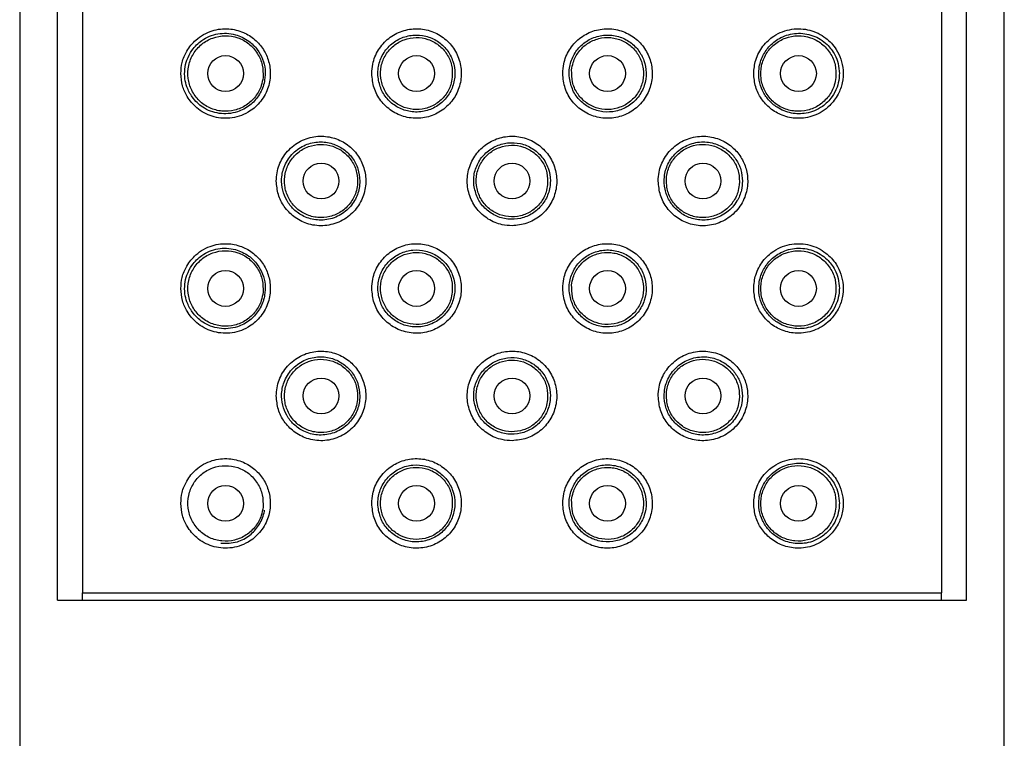
# Model space of a CAD drawing. Units: millimetres. Extents: x 45 to 914, y 59 to 1648.
# Drawn here: x 63 to 90, y 1454 to 1474 of the extents above; entities that cross this region are included whole.
import ezdxf

# ---------------------------------------------------------------- set-up
doc = ezdxf.new("R2010")
doc.units = ezdxf.units.MM

msp = doc.modelspace()

# ---------------------------------------------------------------- linework, layer by layer
at = {"color": 7, "linetype": 'Continuous', "lineweight": 25}
for p, q in [((62.949, 1524.487), (62.949, 1344.487)), ((90.449, 1344.487), (90.449, 1524.487)), ((64.699, 1516.687), (64.699, 1457.687)), ((88.699, 1516.687), (88.699, 1457.687)), ((64.007, 1457.487), (64.007, 1516.487)), ((89.391, 1457.487), (89.391, 1516.487)), ((64.699, 1457.487), (64.699, 1457.687)), ((64.699, 1457.687), (88.699, 1457.687)), ((88.699, 1457.487), (88.699, 1457.687)), ((64.007, 1457.487), (89.391, 1457.487))]:
    msp.add_line(p, q, dxfattribs=at)
for centre in [(68.699, 1472.187), (74.032, 1472.187), (79.366, 1472.187), (84.699, 1472.187), (71.366, 1469.187), (76.699, 1469.187), (82.032, 1469.187), (68.699, 1466.187), (74.032, 1466.187), (79.366, 1466.187), (84.699, 1466.187), (71.366, 1463.187), (76.699, 1463.187), (82.032, 1463.187), (68.699, 1460.187), (74.032, 1460.187), (79.366, 1460.187), (84.699, 1460.187)]:
    msp.add_circle(centre, 0.5, dxfattribs=at)
for points, knots in [([(67.449, 1472.187), (67.458, 1472.072), (67.477, 1471.841), (67.633, 1471.501), (67.906, 1471.184), (68.318, 1470.963), (68.821, 1470.908), (69.293, 1471.051), (69.665, 1471.355), (69.89, 1471.731), (69.969, 1472.145), (69.92, 1472.531), (69.766, 1472.872), (69.519, 1473.155), (69.183, 1473.363), (68.768, 1473.462), (68.302, 1473.407), (67.894, 1473.182), (67.618, 1472.851), (67.473, 1472.516), (67.457, 1472.291), (67.449, 1472.187)], [0, 0, 0, 0, 0.039405, 0.078628, 0.132993, 0.201751, 0.271179, 0.344106, 0.396887, 0.44993, 0.496441, 0.538905, 0.580954, 0.625484, 0.675078, 0.732139, 0.798122, 0.870979, 0.923268, 0.964683, 1, 1, 1, 1]), ([(69.79, 1472), (69.799, 1472.101), (69.819, 1472.302), (69.737, 1472.601), (69.585, 1472.88), (69.326, 1473.135), (68.941, 1473.312), (68.477, 1473.327), (68.06, 1473.159), (67.774, 1472.881), (67.619, 1472.592), (67.551, 1472.312), (67.554, 1472.047), (67.623, 1471.773), (67.781, 1471.481), (68.081, 1471.201), (68.516, 1471.04), (68.983, 1471.073), (69.368, 1471.269), (69.632, 1471.554), (69.753, 1471.818), (69.785, 1471.974), (69.79, 1472)], [0, 0, 0, 0, 0.03611, 0.07216, 0.110731, 0.1559, 0.217881, 0.296316, 0.375749, 0.434525, 0.475888, 0.507901, 0.54009, 0.569018, 0.612216, 0.674109, 0.754596, 0.835874, 0.894052, 0.942106, 0.990313, 1, 1, 1, 1]), ([(69.746, 1472.08), (69.747, 1472.196), (69.747, 1472.428), (69.601, 1472.759), (69.365, 1473.032), (69.043, 1473.204), (68.69, 1473.26), (68.335, 1473.198), (68.021, 1473.02), (67.786, 1472.748), (67.65, 1472.414), (67.633, 1472.054), (67.74, 1471.709), (67.95, 1471.417), (68.248, 1471.211), (68.596, 1471.119), (68.955, 1471.145), (69.286, 1471.287), (69.545, 1471.533), (69.697, 1471.811), (69.732, 1472.002), (69.746, 1472.08)], [0, 0, 0, 0, 0.052311, 0.104464, 0.160935, 0.213902, 0.267263, 0.321131, 0.375082, 0.428412, 0.481875, 0.536575, 0.589449, 0.643239, 0.697537, 0.751108, 0.804213, 0.858466, 0.911956, 0.963975, 1, 1, 1, 1]), ([(72.782, 1472.187), (72.795, 1472.051), (72.821, 1471.778), (73.025, 1471.412), (73.328, 1471.126), (73.718, 1470.952), (74.151, 1470.918), (74.573, 1471.033), (74.928, 1471.281), (75.178, 1471.631), (75.298, 1472.041), (75.275, 1472.466), (75.114, 1472.86), (74.832, 1473.178), (74.463, 1473.386), (74.045, 1473.461), (73.622, 1473.394), (73.241, 1473.187), (72.952, 1472.862), (72.802, 1472.507), (72.788, 1472.276), (72.782, 1472.187)], [0, 0, 0, 0, 0.051653, 0.103268, 0.155979, 0.210592, 0.266171, 0.321371, 0.375549, 0.428905, 0.481884, 0.534755, 0.587614, 0.640499, 0.693535, 0.747038, 0.801425, 0.856767, 0.912282, 0.966531, 1, 1, 1, 1]), ([(72.957, 1472.083), (72.98, 1471.966), (73.025, 1471.734), (73.231, 1471.439), (73.515, 1471.219), (73.866, 1471.103), (74.243, 1471.112), (74.596, 1471.249), (74.878, 1471.495), (75.06, 1471.817), (75.124, 1472.178), (75.066, 1472.538), (74.894, 1472.859), (74.626, 1473.105), (74.292, 1473.25), (73.926, 1473.278), (73.567, 1473.182), (73.257, 1472.969), (73.04, 1472.662), (72.947, 1472.348), (72.954, 1472.154), (72.957, 1472.083)], [0, 0, 0, 0, 0.0516894, 0.103323, 0.1565062, 0.2117308, 0.2679649, 0.3233807, 0.3776295, 0.430712, 0.4834379, 0.5358721, 0.5883157, 0.6409478, 0.6940222, 0.7480351, 0.8031905, 0.8593886, 0.9149692, 0.9684927, 1, 1, 1, 1]), ([(75.032, 1472.082), (75.033, 1472.196), (75.034, 1472.423), (74.893, 1472.741), (74.663, 1472.995), (74.359, 1473.158), (74.02, 1473.212), (73.681, 1473.15), (73.383, 1472.979), (73.157, 1472.72), (73.03, 1472.4), (73.016, 1472.056), (73.117, 1471.727), (73.321, 1471.45), (73.605, 1471.256), (73.937, 1471.167), (74.28, 1471.193), (74.595, 1471.331), (74.845, 1471.566), (74.99, 1471.832), (75.02, 1472.013), (75.032, 1472.082)], [0, 0, 0, 0, 0.053756, 0.107513, 0.16124, 0.214998, 0.268541, 0.322285, 0.376059, 0.42969, 0.483343, 0.537176, 0.590665, 0.644479, 0.698202, 0.751859, 0.805523, 0.859253, 0.912874, 0.966494, 1, 1, 1, 1]), ([(78.116, 1472.187), (78.129, 1472.047), (78.157, 1471.768), (78.37, 1471.395), (78.683, 1471.112), (79.075, 1470.947), (79.5, 1470.92), (79.914, 1471.037), (80.269, 1471.287), (80.519, 1471.644), (80.633, 1472.059), (80.604, 1472.477), (80.446, 1472.858), (80.174, 1473.171), (79.807, 1473.382), (79.382, 1473.462), (78.95, 1473.393), (78.569, 1473.182), (78.285, 1472.86), (78.136, 1472.509), (78.121, 1472.278), (78.116, 1472.187)], [0, 0, 0, 0, 0.052875, 0.105748, 0.158663, 0.211812, 0.265575, 0.320317, 0.375856, 0.431101, 0.484658, 0.536284, 0.587313, 0.63946, 0.693536, 0.748968, 0.8044, 0.858902, 0.912463, 0.965518, 1, 1, 1, 1]), ([(78.301, 1472.064), (78.327, 1471.946), (78.378, 1471.71), (78.596, 1471.414), (78.89, 1471.202), (79.241, 1471.1), (79.609, 1471.118), (79.954, 1471.259), (80.235, 1471.512), (80.411, 1471.843), (80.465, 1472.205), (80.401, 1472.555), (80.231, 1472.863), (79.969, 1473.104), (79.632, 1473.252), (79.257, 1473.278), (78.893, 1473.175), (78.587, 1472.956), (78.377, 1472.651), (78.287, 1472.338), (78.297, 1472.141), (78.301, 1472.064)], [0, 0, 0, 0, 0.052636, 0.105273, 0.157961, 0.211312, 0.265768, 0.321458, 0.377626, 0.432512, 0.485083, 0.535691, 0.586302, 0.63881, 0.6936, 0.749764, 0.80547, 0.860063, 0.91343, 0.96619, 1, 1, 1, 1]), ([(78.365, 1472.287), (78.365, 1472.174), (78.365, 1471.947), (78.506, 1471.631), (78.737, 1471.378), (79.041, 1471.216), (79.381, 1471.163), (79.719, 1471.226), (80.017, 1471.397), (80.242, 1471.657), (80.368, 1471.977), (80.381, 1472.321), (80.28, 1472.65), (80.075, 1472.926), (79.791, 1473.119), (79.458, 1473.208), (79.115, 1473.181), (78.8, 1473.042), (78.55, 1472.806), (78.407, 1472.539), (78.377, 1472.357), (78.365, 1472.287)], [0, 0, 0, 0, 0.053543, 0.107078, 0.160808, 0.214496, 0.268205, 0.32183, 0.375539, 0.429282, 0.482932, 0.53664, 0.590301, 0.644027, 0.69762, 0.751358, 0.805103, 0.858751, 0.912499, 0.966139, 1, 1, 1, 1]), ([(83.449, 1472.187), (83.46, 1472.061), (83.483, 1471.808), (83.656, 1471.468), (83.913, 1471.19), (84.259, 1470.993), (84.683, 1470.911), (85.151, 1470.987), (85.548, 1471.231), (85.808, 1471.573), (85.937, 1471.922), (85.962, 1472.271), (85.894, 1472.597), (85.737, 1472.917), (85.449, 1473.223), (85.021, 1473.429), (84.51, 1473.459), (84.043, 1473.289), (83.693, 1472.968), (83.486, 1472.594), (83.46, 1472.315), (83.449, 1472.187)], [0, 0, 0, 0, 0.043157, 0.086241, 0.131195, 0.181554, 0.239624, 0.306633, 0.379835, 0.429951, 0.470299, 0.510857, 0.546837, 0.5843, 0.640417, 0.710428, 0.780968, 0.853353, 0.904853, 0.956595, 1, 1, 1, 1]), ([(85.842, 1472.187), (85.835, 1472.282), (85.821, 1472.47), (85.703, 1472.758), (85.475, 1473.053), (85.108, 1473.273), (84.658, 1473.34), (84.233, 1473.231), (83.906, 1472.995), (83.689, 1472.691), (83.583, 1472.347), (83.591, 1472.004), (83.687, 1471.699), (83.86, 1471.435), (84.135, 1471.2), (84.504, 1471.058), (84.946, 1471.058), (85.339, 1471.218), (85.625, 1471.494), (85.778, 1471.78), (85.836, 1472.014), (85.841, 1472.145), (85.842, 1472.187)], [0, 0, 0, 0, 0.033763, 0.067306, 0.119564, 0.193856, 0.269946, 0.339287, 0.393508, 0.438121, 0.48297, 0.522124, 0.559201, 0.598367, 0.642685, 0.707736, 0.77388, 0.853963, 0.911915, 0.952669, 0.984855, 1, 1, 1, 1]), ([(85.746, 1472.079), (85.747, 1472.198), (85.748, 1472.436), (85.6, 1472.768), (85.359, 1473.034), (85.041, 1473.205), (84.685, 1473.261), (84.331, 1473.196), (84.018, 1473.017), (83.782, 1472.745), (83.649, 1472.41), (83.634, 1472.05), (83.74, 1471.705), (83.954, 1471.415), (84.252, 1471.211), (84.6, 1471.118), (84.959, 1471.146), (85.29, 1471.291), (85.552, 1471.537), (85.703, 1471.816), (85.734, 1472.005), (85.746, 1472.079)], [0, 0, 0, 0, 0.053715, 0.107442, 0.161063, 0.214808, 0.268398, 0.322154, 0.375814, 0.429419, 0.483104, 0.536863, 0.590453, 0.64437, 0.69795, 0.751789, 0.805368, 0.859058, 0.912754, 0.966377, 1, 1, 1, 1]), ([(70.116, 1469.187), (70.127, 1469.059), (70.151, 1468.801), (70.33, 1468.455), (70.602, 1468.171), (70.973, 1467.974), (71.415, 1467.91), (71.868, 1468.012), (72.253, 1468.269), (72.513, 1468.632), (72.63, 1469.044), (72.608, 1469.459), (72.457, 1469.839), (72.195, 1470.151), (71.844, 1470.367), (71.431, 1470.46), (70.994, 1470.409), (70.587, 1470.202), (70.279, 1469.858), (70.132, 1469.491), (70.12, 1469.264), (70.116, 1469.187)], [0, 0, 0, 0, 0.047089, 0.094079, 0.143663, 0.19892, 0.258821, 0.319726, 0.377906, 0.432142, 0.483329, 0.532886, 0.582035, 0.631855, 0.683436, 0.737876, 0.795844, 0.856582, 0.916786, 0.971737, 1, 1, 1, 1]), ([(76.699, 1467.937), (76.839, 1467.951), (77.12, 1467.979), (77.493, 1468.193), (77.778, 1468.509), (77.941, 1468.905), (77.964, 1469.332), (77.846, 1469.742), (77.598, 1470.089), (77.25, 1470.336), (76.838, 1470.454), (76.412, 1470.428), (76.018, 1470.264), (75.701, 1469.979), (75.495, 1469.604), (75.425, 1469.182), (75.498, 1468.762), (75.706, 1468.389), (76.025, 1468.107), (76.376, 1467.958), (76.607, 1467.943), (76.699, 1467.937)], [0, 0, 0, 0, 0.053538, 0.10707, 0.160741, 0.214503, 0.268116, 0.321569, 0.375104, 0.428833, 0.482566, 0.536109, 0.589562, 0.643165, 0.696926, 0.750605, 0.80409, 0.857572, 0.911245, 0.965008, 1, 1, 1, 1]), ([(80.782, 1469.187), (80.795, 1469.052), (80.821, 1468.781), (81.02, 1468.419), (81.314, 1468.137), (81.691, 1467.961), (82.117, 1467.915), (82.551, 1468.02), (82.931, 1468.278), (83.194, 1468.656), (83.3, 1469.08), (83.267, 1469.48), (83.124, 1469.834), (82.88, 1470.134), (82.535, 1470.358), (82.107, 1470.462), (81.649, 1470.407), (81.239, 1470.189), (80.943, 1469.849), (80.8, 1469.494), (80.787, 1469.27), (80.782, 1469.187)], [0, 0, 0, 0, 0.049562, 0.099095, 0.14939, 0.201839, 0.257464, 0.316584, 0.377648, 0.436521, 0.489051, 0.535813, 0.581234, 0.62957, 0.683259, 0.742171, 0.803234, 0.862399, 0.917677, 0.969553, 1, 1, 1, 1]), ([(72.449, 1469.185), (72.438, 1469.301), (72.417, 1469.534), (72.249, 1469.846), (72, 1470.092), (71.677, 1470.251), (71.305, 1470.3), (70.918, 1470.215), (70.574, 1469.987), (70.338, 1469.648), (70.247, 1469.272), (70.278, 1468.929), (70.398, 1468.631), (70.601, 1468.374), (70.895, 1468.175), (71.269, 1468.074), (71.68, 1468.117), (72.051, 1468.312), (72.314, 1468.618), (72.434, 1468.928), (72.445, 1469.118), (72.449, 1469.185)], [0, 0, 0, 0, 0.047996, 0.095955, 0.145027, 0.197093, 0.253416, 0.314588, 0.378431, 0.439216, 0.491385, 0.536075, 0.578994, 0.625687, 0.678917, 0.739481, 0.803176, 0.864927, 0.921282, 0.972558, 1, 1, 1, 1]), ([(72.382, 1469.082), (72.382, 1469.197), (72.384, 1469.428), (72.24, 1469.751), (72.006, 1470.009), (71.697, 1470.174), (71.352, 1470.229), (71.008, 1470.165), (70.705, 1469.992), (70.475, 1469.728), (70.347, 1469.402), (70.333, 1469.053), (70.436, 1468.719), (70.643, 1468.437), (70.933, 1468.24), (71.271, 1468.15), (71.619, 1468.177), (71.939, 1468.318), (72.193, 1468.557), (72.339, 1468.827), (72.37, 1469.011), (72.382, 1469.082)], [0, 0, 0, 0, 0.053733, 0.107465, 0.161165, 0.214889, 0.268487, 0.322221, 0.375958, 0.429594, 0.483352, 0.537109, 0.590622, 0.644522, 0.698098, 0.751982, 0.805602, 0.859337, 0.912887, 0.966423, 1, 1, 1, 1]), ([(75.635, 1469.07), (75.66, 1468.951), (75.71, 1468.715), (75.928, 1468.417), (76.225, 1468.205), (76.577, 1468.104), (76.943, 1468.125), (77.28, 1468.265), (77.553, 1468.509), (77.73, 1468.829), (77.79, 1469.19), (77.728, 1469.55), (77.55, 1469.869), (77.277, 1470.112), (76.938, 1470.251), (76.573, 1470.27), (76.222, 1470.168), (75.924, 1469.955), (75.715, 1469.656), (75.622, 1469.344), (75.631, 1469.147), (75.635, 1469.07)], [0, 0, 0, 0, 0.053657, 0.1073119, 0.1609634, 0.214722, 0.2683291, 0.3218918, 0.3755563, 0.4292243, 0.4829521, 0.5363447, 0.5897884, 0.6434212, 0.6972281, 0.7508991, 0.8043286, 0.8580003, 0.9117108, 0.9654429, 1, 1, 1, 1]), ([(77.693, 1469.082), (77.694, 1469.195), (77.696, 1469.421), (77.556, 1469.737), (77.327, 1469.99), (77.025, 1470.153), (76.687, 1470.206), (76.35, 1470.145), (76.053, 1469.976), (75.828, 1469.717), (75.702, 1469.399), (75.688, 1469.058), (75.788, 1468.73), (75.99, 1468.455), (76.273, 1468.262), (76.603, 1468.173), (76.944, 1468.198), (77.258, 1468.335), (77.507, 1468.568), (77.651, 1468.833), (77.682, 1469.013), (77.693, 1469.082)], [0, 0, 0, 0, 0.0537418, 0.1074816, 0.1612182, 0.2149737, 0.2685201, 0.3222962, 0.3760473, 0.4296631, 0.4832974, 0.5371153, 0.5906152, 0.6443881, 0.6980789, 0.7517346, 0.8054036, 0.8591594, 0.9128176, 0.9664383, 1, 1, 1, 1]), ([(83.135, 1469.183), (83.125, 1469.292), (83.107, 1469.509), (82.961, 1469.804), (82.737, 1470.052), (82.423, 1470.233), (82.036, 1470.304), (81.627, 1470.226), (81.276, 1470.001), (81.04, 1469.678), (80.936, 1469.315), (80.955, 1468.957), (81.081, 1468.63), (81.301, 1468.36), (81.6, 1468.168), (81.958, 1468.077), (82.345, 1468.114), (82.713, 1468.292), (82.978, 1468.584), (83.114, 1468.903), (83.128, 1469.099), (83.135, 1469.183)], [0, 0, 0, 0, 0.044891, 0.089668, 0.137617, 0.192621, 0.254148, 0.31794, 0.378526, 0.433601, 0.484052, 0.532229, 0.579443, 0.627738, 0.678614, 0.733316, 0.792817, 0.856232, 0.918995, 0.965366, 1, 1, 1, 1]), ([(83.048, 1469.082), (83.049, 1469.197), (83.05, 1469.428), (82.907, 1469.75), (82.674, 1470.008), (82.365, 1470.174), (82.02, 1470.229), (81.676, 1470.166), (81.372, 1469.993), (81.143, 1469.729), (81.014, 1469.404), (80.999, 1469.055), (81.102, 1468.72), (81.309, 1468.438), (81.598, 1468.241), (81.935, 1468.15), (82.284, 1468.177), (82.605, 1468.317), (82.858, 1468.555), (83.005, 1468.826), (83.036, 1469.01), (83.048, 1469.082)], [0, 0, 0, 0, 0.0536276, 0.107245, 0.1609159, 0.2146184, 0.2682204, 0.3218948, 0.3756599, 0.4293869, 0.4830861, 0.5368605, 0.5903339, 0.6441722, 0.6979003, 0.751588, 0.8052731, 0.8589977, 0.9125979, 0.9660934, 1, 1, 1, 1]), ([(67.449, 1466.187), (67.458, 1466.072), (67.477, 1465.841), (67.633, 1465.501), (67.906, 1465.184), (68.318, 1464.963), (68.821, 1464.908), (69.293, 1465.051), (69.665, 1465.355), (69.89, 1465.731), (69.969, 1466.145), (69.92, 1466.531), (69.766, 1466.872), (69.519, 1467.155), (69.183, 1467.363), (68.768, 1467.462), (68.302, 1467.407), (67.894, 1467.182), (67.618, 1466.851), (67.473, 1466.516), (67.457, 1466.291), (67.449, 1466.187)], [0, 0, 0, 0, 0.039403, 0.078626, 0.132991, 0.201749, 0.271177, 0.344104, 0.396885, 0.449927, 0.49644, 0.538904, 0.580953, 0.625482, 0.675077, 0.732138, 0.798121, 0.870978, 0.923267, 0.964682, 1, 1, 1, 1]), ([(72.782, 1466.187), (72.795, 1466.051), (72.821, 1465.778), (73.025, 1465.412), (73.328, 1465.126), (73.718, 1464.952), (74.151, 1464.918), (74.573, 1465.033), (74.928, 1465.281), (75.178, 1465.631), (75.298, 1466.041), (75.275, 1466.466), (75.114, 1466.86), (74.832, 1467.178), (74.463, 1467.386), (74.045, 1467.461), (73.622, 1467.394), (73.241, 1467.187), (72.952, 1466.862), (72.802, 1466.507), (72.788, 1466.276), (72.782, 1466.187)], [0, 0, 0, 0, 0.051653, 0.103266, 0.155978, 0.21059, 0.266169, 0.321369, 0.375547, 0.428904, 0.481882, 0.534755, 0.587613, 0.640498, 0.693534, 0.747036, 0.801423, 0.856766, 0.912281, 0.966529, 1, 1, 1, 1]), ([(78.116, 1466.187), (78.129, 1466.047), (78.157, 1465.768), (78.37, 1465.395), (78.683, 1465.112), (79.075, 1464.947), (79.5, 1464.92), (79.914, 1465.037), (80.269, 1465.287), (80.519, 1465.644), (80.633, 1466.059), (80.604, 1466.477), (80.446, 1466.858), (80.174, 1467.171), (79.807, 1467.382), (79.382, 1467.462), (78.95, 1467.393), (78.569, 1467.182), (78.285, 1466.86), (78.136, 1466.509), (78.121, 1466.278), (78.116, 1466.187)], [0, 0, 0, 0, 0.052873, 0.105746, 0.158661, 0.21181, 0.265573, 0.320314, 0.375855, 0.431098, 0.484656, 0.536283, 0.587312, 0.639459, 0.693535, 0.748967, 0.804399, 0.8589, 0.912461, 0.965516, 1, 1, 1, 1]), ([(83.449, 1466.187), (83.46, 1466.061), (83.483, 1465.808), (83.656, 1465.468), (83.913, 1465.19), (84.259, 1464.993), (84.683, 1464.911), (85.151, 1464.987), (85.548, 1465.231), (85.808, 1465.573), (85.937, 1465.922), (85.962, 1466.271), (85.894, 1466.597), (85.737, 1466.917), (85.449, 1467.223), (85.021, 1467.429), (84.51, 1467.459), (84.043, 1467.289), (83.693, 1466.968), (83.486, 1466.594), (83.46, 1466.315), (83.449, 1466.187)], [0, 0, 0, 0, 0.043155, 0.086239, 0.131195, 0.181553, 0.239623, 0.306632, 0.379834, 0.42995, 0.470297, 0.510854, 0.546835, 0.584298, 0.640415, 0.710427, 0.780966, 0.853351, 0.904852, 0.956594, 1, 1, 1, 1]), ([(69.79, 1466), (69.799, 1466.101), (69.819, 1466.302), (69.737, 1466.601), (69.585, 1466.88), (69.326, 1467.135), (68.941, 1467.312), (68.477, 1467.327), (68.06, 1467.159), (67.774, 1466.881), (67.619, 1466.592), (67.551, 1466.312), (67.554, 1466.047), (67.623, 1465.773), (67.781, 1465.481), (68.081, 1465.201), (68.516, 1465.04), (68.983, 1465.073), (69.368, 1465.269), (69.632, 1465.554), (69.753, 1465.818), (69.785, 1465.974), (69.79, 1466)], [0, 0, 0, 0, 0.03611, 0.07216, 0.110731, 0.1559, 0.217881, 0.296316, 0.375748, 0.434525, 0.475887, 0.507901, 0.54009, 0.56902, 0.612216, 0.674109, 0.754596, 0.835874, 0.894052, 0.942106, 0.990313, 1, 1, 1, 1]), ([(69.746, 1466.08), (69.747, 1466.196), (69.747, 1466.428), (69.601, 1466.759), (69.365, 1467.032), (69.043, 1467.204), (68.69, 1467.26), (68.335, 1467.198), (68.021, 1467.02), (67.786, 1466.748), (67.65, 1466.414), (67.633, 1466.054), (67.74, 1465.709), (67.95, 1465.417), (68.248, 1465.211), (68.596, 1465.119), (68.955, 1465.145), (69.286, 1465.287), (69.545, 1465.533), (69.697, 1465.811), (69.732, 1466.002), (69.746, 1466.08)], [0, 0, 0, 0, 0.052311, 0.104464, 0.160935, 0.213902, 0.267263, 0.321132, 0.375082, 0.428412, 0.481875, 0.536575, 0.589449, 0.643239, 0.697537, 0.751108, 0.804213, 0.858466, 0.911956, 0.963975, 1, 1, 1, 1]), ([(72.957, 1466.083), (72.98, 1465.966), (73.025, 1465.734), (73.231, 1465.439), (73.515, 1465.219), (73.866, 1465.103), (74.243, 1465.112), (74.596, 1465.249), (74.878, 1465.495), (75.06, 1465.817), (75.124, 1466.178), (75.066, 1466.538), (74.894, 1466.859), (74.626, 1467.105), (74.292, 1467.25), (73.926, 1467.278), (73.567, 1467.182), (73.257, 1466.969), (73.04, 1466.662), (72.947, 1466.348), (72.954, 1466.154), (72.957, 1466.083)], [0, 0, 0, 0, 0.0516894, 0.1033231, 0.1565064, 0.211731, 0.2679652, 0.323381, 0.3776299, 0.4307124, 0.4834384, 0.5358726, 0.5883163, 0.6409485, 0.6940221, 0.7480352, 0.8031907, 0.8593888, 0.9149712, 0.9684927, 1, 1, 1, 1]), ([(75.032, 1466.082), (75.033, 1466.196), (75.034, 1466.423), (74.893, 1466.741), (74.663, 1466.995), (74.359, 1467.158), (74.02, 1467.212), (73.681, 1467.15), (73.383, 1466.979), (73.157, 1466.72), (73.03, 1466.4), (73.016, 1466.056), (73.117, 1465.727), (73.321, 1465.45), (73.605, 1465.256), (73.937, 1465.167), (74.28, 1465.193), (74.595, 1465.331), (74.845, 1465.566), (74.99, 1465.832), (75.02, 1466.013), (75.032, 1466.082)], [0, 0, 0, 0, 0.053756, 0.107513, 0.16124, 0.214998, 0.268541, 0.322285, 0.376061, 0.429689, 0.483345, 0.537177, 0.590667, 0.644479, 0.698202, 0.751859, 0.805523, 0.859253, 0.912874, 0.966494, 1, 1, 1, 1]), ([(78.301, 1466.064), (78.327, 1465.946), (78.378, 1465.71), (78.596, 1465.414), (78.89, 1465.202), (79.241, 1465.1), (79.609, 1465.118), (79.954, 1465.259), (80.235, 1465.512), (80.411, 1465.843), (80.465, 1466.205), (80.401, 1466.555), (80.231, 1466.863), (79.969, 1467.104), (79.632, 1467.252), (79.257, 1467.278), (78.893, 1467.175), (78.587, 1466.956), (78.377, 1466.651), (78.287, 1466.338), (78.297, 1466.141), (78.301, 1466.064)], [0, 0, 0, 0, 0.052636, 0.105271, 0.157961, 0.21131, 0.265766, 0.321456, 0.377625, 0.432509, 0.485082, 0.535689, 0.586301, 0.638808, 0.693598, 0.749762, 0.805468, 0.860061, 0.913428, 0.966188, 1, 1, 1, 1]), ([(78.365, 1466.287), (78.365, 1466.174), (78.365, 1465.947), (78.506, 1465.631), (78.737, 1465.378), (79.041, 1465.216), (79.381, 1465.163), (79.719, 1465.226), (80.017, 1465.397), (80.242, 1465.657), (80.368, 1465.977), (80.381, 1466.321), (80.28, 1466.65), (80.075, 1466.926), (79.791, 1467.119), (79.458, 1467.208), (79.115, 1467.181), (78.8, 1467.042), (78.55, 1466.806), (78.407, 1466.539), (78.377, 1466.357), (78.365, 1466.287)], [0, 0, 0, 0, 0.053543, 0.107078, 0.160809, 0.214497, 0.268206, 0.321831, 0.375541, 0.429283, 0.482931, 0.536642, 0.590303, 0.644029, 0.697622, 0.75136, 0.805105, 0.858753, 0.912501, 0.966139, 1, 1, 1, 1]), ([(85.842, 1466.187), (85.835, 1466.282), (85.821, 1466.47), (85.703, 1466.758), (85.475, 1467.053), (85.108, 1467.274), (84.658, 1467.34), (84.233, 1467.231), (83.906, 1466.995), (83.689, 1466.691), (83.583, 1466.347), (83.591, 1466.004), (83.687, 1465.699), (83.86, 1465.435), (84.135, 1465.2), (84.504, 1465.058), (84.946, 1465.058), (85.339, 1465.218), (85.625, 1465.494), (85.778, 1465.78), (85.836, 1466.014), (85.841, 1466.145), (85.842, 1466.187)], [0, 0, 0, 0, 0.033763, 0.067306, 0.119564, 0.193856, 0.269946, 0.339287, 0.393508, 0.438121, 0.48297, 0.522124, 0.559203, 0.598367, 0.642685, 0.707736, 0.77388, 0.853963, 0.911915, 0.952669, 0.984853, 1, 1, 1, 1]), ([(85.746, 1466.079), (85.747, 1466.198), (85.748, 1466.436), (85.6, 1466.768), (85.359, 1467.034), (85.041, 1467.205), (84.685, 1467.261), (84.331, 1467.196), (84.018, 1467.017), (83.782, 1466.745), (83.649, 1466.41), (83.634, 1466.05), (83.74, 1465.705), (83.954, 1465.415), (84.252, 1465.211), (84.6, 1465.118), (84.959, 1465.146), (85.29, 1465.291), (85.552, 1465.537), (85.703, 1465.816), (85.734, 1466.005), (85.746, 1466.079)], [0, 0, 0, 0, 0.053713, 0.107442, 0.161063, 0.214807, 0.268398, 0.322154, 0.375813, 0.429418, 0.483103, 0.536862, 0.590454, 0.64437, 0.69795, 0.751789, 0.805368, 0.859058, 0.912754, 0.966377, 1, 1, 1, 1]), ([(70.116, 1463.187), (70.127, 1463.059), (70.151, 1462.801), (70.33, 1462.455), (70.602, 1462.171), (70.973, 1461.974), (71.415, 1461.91), (71.868, 1462.012), (72.253, 1462.269), (72.513, 1462.632), (72.63, 1463.044), (72.608, 1463.459), (72.457, 1463.839), (72.195, 1464.151), (71.844, 1464.367), (71.431, 1464.46), (70.994, 1464.409), (70.587, 1464.202), (70.279, 1463.858), (70.132, 1463.491), (70.12, 1463.264), (70.116, 1463.187)], [0, 0, 0, 0, 0.047089, 0.094081, 0.143665, 0.19892, 0.258822, 0.319727, 0.377907, 0.432143, 0.48333, 0.532885, 0.582036, 0.631855, 0.683436, 0.737876, 0.795844, 0.856582, 0.916786, 0.971739, 1, 1, 1, 1]), ([(76.699, 1461.937), (76.839, 1461.951), (77.12, 1461.979), (77.493, 1462.193), (77.778, 1462.509), (77.941, 1462.905), (77.964, 1463.332), (77.846, 1463.742), (77.598, 1464.089), (77.25, 1464.336), (76.838, 1464.454), (76.412, 1464.428), (76.018, 1464.264), (75.701, 1463.979), (75.495, 1463.604), (75.425, 1463.182), (75.498, 1462.762), (75.706, 1462.389), (76.025, 1462.107), (76.376, 1461.958), (76.607, 1461.943), (76.699, 1461.937)], [0, 0, 0, 0, 0.053538, 0.107069, 0.160741, 0.214504, 0.268116, 0.321569, 0.375104, 0.428833, 0.482567, 0.536109, 0.589562, 0.643165, 0.696926, 0.750605, 0.804091, 0.857572, 0.911245, 0.965008, 1, 1, 1, 1]), ([(80.782, 1463.187), (80.795, 1463.052), (80.821, 1462.781), (81.02, 1462.419), (81.314, 1462.137), (81.691, 1461.961), (82.117, 1461.915), (82.551, 1462.02), (82.931, 1462.278), (83.194, 1462.656), (83.3, 1463.08), (83.267, 1463.48), (83.124, 1463.834), (82.88, 1464.134), (82.535, 1464.358), (82.107, 1464.462), (81.649, 1464.407), (81.239, 1464.189), (80.943, 1463.849), (80.8, 1463.494), (80.787, 1463.27), (80.782, 1463.187)], [0, 0, 0, 0, 0.049562, 0.099095, 0.14939, 0.201839, 0.257464, 0.316584, 0.377649, 0.43652, 0.489051, 0.535812, 0.581234, 0.62957, 0.683259, 0.742171, 0.803234, 0.862399, 0.917677, 0.969554, 1, 1, 1, 1]), ([(72.449, 1463.185), (72.438, 1463.301), (72.417, 1463.534), (72.249, 1463.846), (72, 1464.092), (71.677, 1464.251), (71.305, 1464.3), (70.918, 1464.215), (70.574, 1463.987), (70.338, 1463.648), (70.247, 1463.272), (70.278, 1462.929), (70.398, 1462.631), (70.601, 1462.374), (70.895, 1462.175), (71.269, 1462.074), (71.68, 1462.117), (72.051, 1462.312), (72.314, 1462.618), (72.434, 1462.928), (72.445, 1463.118), (72.449, 1463.185)], [0, 0, 0, 0, 0.0479961, 0.0959552, 0.1450267, 0.1970925, 0.2534156, 0.3145873, 0.3784294, 0.4392149, 0.4913843, 0.5360734, 0.5789929, 0.6256872, 0.6789163, 0.7394806, 0.8031756, 0.8649253, 0.9212817, 0.9725578, 1, 1, 1, 1]), ([(72.382, 1463.082), (72.382, 1463.197), (72.384, 1463.428), (72.24, 1463.751), (72.006, 1464.009), (71.697, 1464.174), (71.352, 1464.229), (71.008, 1464.165), (70.705, 1463.992), (70.475, 1463.728), (70.347, 1463.402), (70.333, 1463.053), (70.436, 1462.719), (70.643, 1462.437), (70.933, 1462.24), (71.271, 1462.15), (71.619, 1462.177), (71.939, 1462.318), (72.193, 1462.557), (72.339, 1462.827), (72.37, 1463.011), (72.382, 1463.082)], [0, 0, 0, 0, 0.053733, 0.107463, 0.161163, 0.214888, 0.268486, 0.32222, 0.375957, 0.429595, 0.48335, 0.537107, 0.59062, 0.644522, 0.698097, 0.751981, 0.805601, 0.859337, 0.912885, 0.966423, 1, 1, 1, 1]), ([(75.635, 1463.07), (75.66, 1462.951), (75.71, 1462.715), (75.928, 1462.417), (76.225, 1462.205), (76.577, 1462.104), (76.943, 1462.125), (77.28, 1462.265), (77.553, 1462.509), (77.73, 1462.829), (77.79, 1463.19), (77.728, 1463.55), (77.55, 1463.869), (77.277, 1464.112), (76.938, 1464.251), (76.573, 1464.27), (76.222, 1464.168), (75.924, 1463.955), (75.715, 1463.656), (75.622, 1463.344), (75.631, 1463.147), (75.635, 1463.07)], [0, 0, 0, 0, 0.053657, 0.107312, 0.160963, 0.214722, 0.268329, 0.321893, 0.375557, 0.429225, 0.482953, 0.536345, 0.589789, 0.643422, 0.697229, 0.750899, 0.804329, 0.858001, 0.911711, 0.965443, 1, 1, 1, 1]), ([(77.693, 1463.082), (77.694, 1463.195), (77.696, 1463.421), (77.556, 1463.737), (77.327, 1463.99), (77.025, 1464.153), (76.687, 1464.206), (76.35, 1464.145), (76.053, 1463.976), (75.828, 1463.717), (75.702, 1463.399), (75.688, 1463.058), (75.788, 1462.73), (75.99, 1462.455), (76.273, 1462.262), (76.603, 1462.173), (76.944, 1462.198), (77.258, 1462.335), (77.507, 1462.568), (77.651, 1462.833), (77.682, 1463.013), (77.693, 1463.082)], [0, 0, 0, 0, 0.053742, 0.107484, 0.161219, 0.214975, 0.268522, 0.322298, 0.376049, 0.429664, 0.483299, 0.537117, 0.590616, 0.644389, 0.698081, 0.751737, 0.805406, 0.859161, 0.912818, 0.966441, 1, 1, 1, 1]), ([(83.135, 1463.183), (83.125, 1463.292), (83.107, 1463.509), (82.961, 1463.804), (82.737, 1464.052), (82.423, 1464.233), (82.036, 1464.304), (81.627, 1464.226), (81.276, 1464.001), (81.04, 1463.678), (80.936, 1463.315), (80.955, 1462.957), (81.081, 1462.63), (81.301, 1462.36), (81.6, 1462.168), (81.958, 1462.077), (82.345, 1462.114), (82.713, 1462.292), (82.978, 1462.584), (83.114, 1462.903), (83.128, 1463.099), (83.135, 1463.183)], [0, 0, 0, 0, 0.0448906, 0.0896665, 0.137617, 0.1926208, 0.2541477, 0.3179395, 0.3785256, 0.4336019, 0.4840529, 0.5322282, 0.5794425, 0.627737, 0.6786142, 0.7333156, 0.7928173, 0.8562316, 0.918995, 0.9653657, 1, 1, 1, 1]), ([(83.048, 1463.082), (83.049, 1463.197), (83.05, 1463.428), (82.907, 1463.75), (82.674, 1464.008), (82.365, 1464.174), (82.02, 1464.229), (81.676, 1464.166), (81.372, 1463.993), (81.143, 1463.729), (81.014, 1463.404), (80.999, 1463.055), (81.102, 1462.72), (81.309, 1462.438), (81.598, 1462.241), (81.935, 1462.15), (82.284, 1462.177), (82.605, 1462.317), (82.858, 1462.555), (83.005, 1462.826), (83.036, 1463.01), (83.048, 1463.082)], [0, 0, 0, 0, 0.053628, 0.107245, 0.160916, 0.214618, 0.26822, 0.321895, 0.375661, 0.429386, 0.483085, 0.53686, 0.590333, 0.644171, 0.6979, 0.751587, 0.805272, 0.858998, 0.912598, 0.966093, 1, 1, 1, 1]), ([(67.449, 1460.187), (67.458, 1460.072), (67.477, 1459.841), (67.633, 1459.501), (67.906, 1459.184), (68.318, 1458.963), (68.821, 1458.908), (69.293, 1459.051), (69.665, 1459.355), (69.89, 1459.731), (69.969, 1460.145), (69.92, 1460.531), (69.766, 1460.872), (69.519, 1461.155), (69.183, 1461.363), (68.768, 1461.462), (68.302, 1461.407), (67.894, 1461.182), (67.618, 1460.851), (67.473, 1460.516), (67.457, 1460.291), (67.449, 1460.187)], [0, 0, 0, 0, 0.039403, 0.078626, 0.132991, 0.201749, 0.271178, 0.344105, 0.396885, 0.449928, 0.496441, 0.538905, 0.580954, 0.625483, 0.675078, 0.732139, 0.798122, 0.870979, 0.923268, 0.964682, 1, 1, 1, 1]), ([(72.782, 1460.187), (72.795, 1460.051), (72.821, 1459.778), (73.025, 1459.412), (73.328, 1459.126), (73.718, 1458.952), (74.151, 1458.918), (74.573, 1459.033), (74.928, 1459.281), (75.178, 1459.631), (75.298, 1460.041), (75.275, 1460.466), (75.114, 1460.86), (74.832, 1461.178), (74.463, 1461.386), (74.045, 1461.461), (73.622, 1461.394), (73.241, 1461.187), (72.952, 1460.862), (72.802, 1460.507), (72.788, 1460.276), (72.782, 1460.187)], [0, 0, 0, 0, 0.051653, 0.103266, 0.155978, 0.210591, 0.266169, 0.32137, 0.375548, 0.428905, 0.481882, 0.534755, 0.587614, 0.640498, 0.693533, 0.747036, 0.801423, 0.856765, 0.912281, 0.966529, 1, 1, 1, 1]), ([(78.116, 1460.187), (78.129, 1460.047), (78.157, 1459.768), (78.37, 1459.395), (78.683, 1459.112), (79.075, 1458.947), (79.5, 1458.92), (79.914, 1459.037), (80.269, 1459.287), (80.519, 1459.644), (80.633, 1460.059), (80.604, 1460.477), (80.446, 1460.858), (80.174, 1461.171), (79.807, 1461.382), (79.382, 1461.462), (78.95, 1461.393), (78.569, 1461.182), (78.285, 1460.86), (78.136, 1460.509), (78.121, 1460.278), (78.116, 1460.187)], [0, 0, 0, 0, 0.052875, 0.105748, 0.158663, 0.211811, 0.265574, 0.320315, 0.375854, 0.431099, 0.484657, 0.536284, 0.587313, 0.63946, 0.693536, 0.748967, 0.804399, 0.8589, 0.912461, 0.965516, 1, 1, 1, 1]), ([(83.449, 1460.187), (83.46, 1460.061), (83.483, 1459.808), (83.656, 1459.468), (83.913, 1459.19), (84.259, 1458.993), (84.683, 1458.911), (85.151, 1458.987), (85.548, 1459.231), (85.808, 1459.573), (85.937, 1459.922), (85.962, 1460.271), (85.894, 1460.597), (85.737, 1460.917), (85.449, 1461.223), (85.021, 1461.429), (84.51, 1461.459), (84.043, 1461.289), (83.693, 1460.968), (83.486, 1460.594), (83.46, 1460.315), (83.449, 1460.187)], [0, 0, 0, 0, 0.043155, 0.086239, 0.131195, 0.181553, 0.239623, 0.306632, 0.379834, 0.42995, 0.470297, 0.510854, 0.546834, 0.584298, 0.640415, 0.710427, 0.780966, 0.853351, 0.904852, 0.956594, 1, 1, 1, 1]), ([(69.746, 1460.08), (69.747, 1460.196), (69.747, 1460.428), (69.601, 1460.759), (69.365, 1461.032), (69.043, 1461.204), (68.69, 1461.26), (68.335, 1461.198), (68.021, 1461.02), (67.786, 1460.748), (67.65, 1460.414), (67.633, 1460.054), (67.74, 1459.709), (67.95, 1459.417), (68.248, 1459.211), (68.596, 1459.119), (68.955, 1459.145), (69.286, 1459.287), (69.545, 1459.533), (69.697, 1459.811), (69.732, 1460.002), (69.746, 1460.08)], [0, 0, 0, 0, 0.052313, 0.104466, 0.160937, 0.213904, 0.267266, 0.321134, 0.375084, 0.428416, 0.481877, 0.536577, 0.589451, 0.643241, 0.697539, 0.75111, 0.804215, 0.858468, 0.911958, 0.963977, 1, 1, 1, 1]), ([(72.957, 1460.083), (72.98, 1459.966), (73.025, 1459.734), (73.231, 1459.439), (73.515, 1459.219), (73.866, 1459.103), (74.243, 1459.112), (74.596, 1459.249), (74.878, 1459.495), (75.06, 1459.817), (75.124, 1460.178), (75.066, 1460.538), (74.894, 1460.859), (74.626, 1461.105), (74.292, 1461.25), (73.926, 1461.278), (73.567, 1461.182), (73.257, 1460.969), (73.04, 1460.662), (72.947, 1460.348), (72.954, 1460.154), (72.957, 1460.083)], [0, 0, 0, 0, 0.051689, 0.103323, 0.156506, 0.211731, 0.267965, 0.323382, 0.377629, 0.430713, 0.483437, 0.535874, 0.588317, 0.640949, 0.694023, 0.748036, 0.803191, 0.859389, 0.914971, 0.968493, 1, 1, 1, 1]), ([(75.032, 1460.082), (75.033, 1460.196), (75.034, 1460.423), (74.893, 1460.741), (74.663, 1460.995), (74.359, 1461.158), (74.02, 1461.212), (73.681, 1461.15), (73.383, 1460.979), (73.157, 1460.72), (73.03, 1460.4), (73.016, 1460.056), (73.117, 1459.727), (73.321, 1459.45), (73.605, 1459.256), (73.937, 1459.167), (74.28, 1459.193), (74.595, 1459.331), (74.845, 1459.566), (74.99, 1459.832), (75.02, 1460.013), (75.032, 1460.082)], [0, 0, 0, 0, 0.053758, 0.107515, 0.16124, 0.215, 0.268543, 0.322286, 0.376062, 0.429692, 0.483345, 0.537178, 0.590667, 0.64448, 0.698204, 0.75186, 0.805524, 0.859253, 0.912876, 0.966496, 1, 1, 1, 1]), ([(78.301, 1460.064), (78.327, 1459.946), (78.378, 1459.71), (78.596, 1459.414), (78.89, 1459.202), (79.241, 1459.1), (79.609, 1459.118), (79.954, 1459.259), (80.235, 1459.512), (80.411, 1459.843), (80.465, 1460.205), (80.401, 1460.555), (80.231, 1460.863), (79.969, 1461.104), (79.632, 1461.252), (79.257, 1461.278), (78.893, 1461.175), (78.587, 1460.956), (78.377, 1460.651), (78.287, 1460.338), (78.297, 1460.141), (78.301, 1460.064)], [0, 0, 0, 0, 0.052636, 0.105272, 0.157961, 0.211311, 0.265767, 0.321457, 0.377626, 0.43251, 0.485081, 0.535691, 0.586302, 0.638809, 0.693599, 0.749763, 0.80547, 0.860062, 0.913428, 0.966188, 1, 1, 1, 1]), ([(78.365, 1460.287), (78.365, 1460.174), (78.365, 1459.947), (78.506, 1459.631), (78.737, 1459.378), (79.041, 1459.216), (79.381, 1459.163), (79.719, 1459.226), (80.017, 1459.397), (80.242, 1459.657), (80.368, 1459.977), (80.381, 1460.321), (80.28, 1460.65), (80.075, 1460.926), (79.791, 1461.119), (79.458, 1461.208), (79.115, 1461.181), (78.8, 1461.042), (78.55, 1460.806), (78.407, 1460.539), (78.377, 1460.357), (78.365, 1460.287)], [0, 0, 0, 0, 0.05354, 0.107076, 0.160806, 0.214494, 0.268203, 0.321829, 0.375537, 0.429282, 0.48293, 0.53664, 0.590301, 0.644027, 0.69762, 0.751358, 0.805103, 0.858751, 0.912499, 0.966137, 1, 1, 1, 1]), ([(85.842, 1460.187), (85.835, 1460.282), (85.821, 1460.47), (85.703, 1460.758), (85.475, 1461.053), (85.108, 1461.273), (84.658, 1461.34), (84.233, 1461.231), (83.906, 1460.995), (83.689, 1460.691), (83.583, 1460.347), (83.591, 1460.004), (83.687, 1459.699), (83.86, 1459.435), (84.135, 1459.2), (84.504, 1459.058), (84.946, 1459.058), (85.339, 1459.218), (85.625, 1459.494), (85.778, 1459.78), (85.836, 1460.014), (85.841, 1460.145), (85.842, 1460.187)], [0, 0, 0, 0, 0.033763, 0.067306, 0.119564, 0.193855, 0.269945, 0.339286, 0.393507, 0.43812, 0.482969, 0.522123, 0.559201, 0.598367, 0.642685, 0.707735, 0.773879, 0.853962, 0.911914, 0.952667, 0.984853, 1, 1, 1, 1]), ([(85.746, 1460.079), (85.747, 1460.198), (85.748, 1460.436), (85.6, 1460.768), (85.359, 1461.034), (85.041, 1461.205), (84.685, 1461.261), (84.331, 1461.196), (84.018, 1461.017), (83.782, 1460.745), (83.649, 1460.41), (83.634, 1460.05), (83.74, 1459.705), (83.954, 1459.415), (84.252, 1459.211), (84.6, 1459.118), (84.959, 1459.146), (85.29, 1459.291), (85.552, 1459.537), (85.703, 1459.816), (85.734, 1460.005), (85.746, 1460.079)], [0, 0, 0, 0, 0.053715, 0.107444, 0.161063, 0.214809, 0.268399, 0.322155, 0.375814, 0.429421, 0.483104, 0.536866, 0.590455, 0.644371, 0.697951, 0.75179, 0.805369, 0.859059, 0.912756, 0.966379, 1, 1, 1, 1]), ([(68.562, 1459.079), (68.717, 1459.076), (68.995, 1459.072), (69.368, 1459.27), (69.632, 1459.554), (69.753, 1459.818), (69.785, 1459.974), (69.79, 1460)], [0, 0, 0, 0, 0.31318, 0.556642, 0.757732, 0.959465, 1, 1, 1, 1])]:
    msp.add_open_spline(points, degree=3, knots=knots, dxfattribs=at)

doc.saveas('drawing.dxf')
